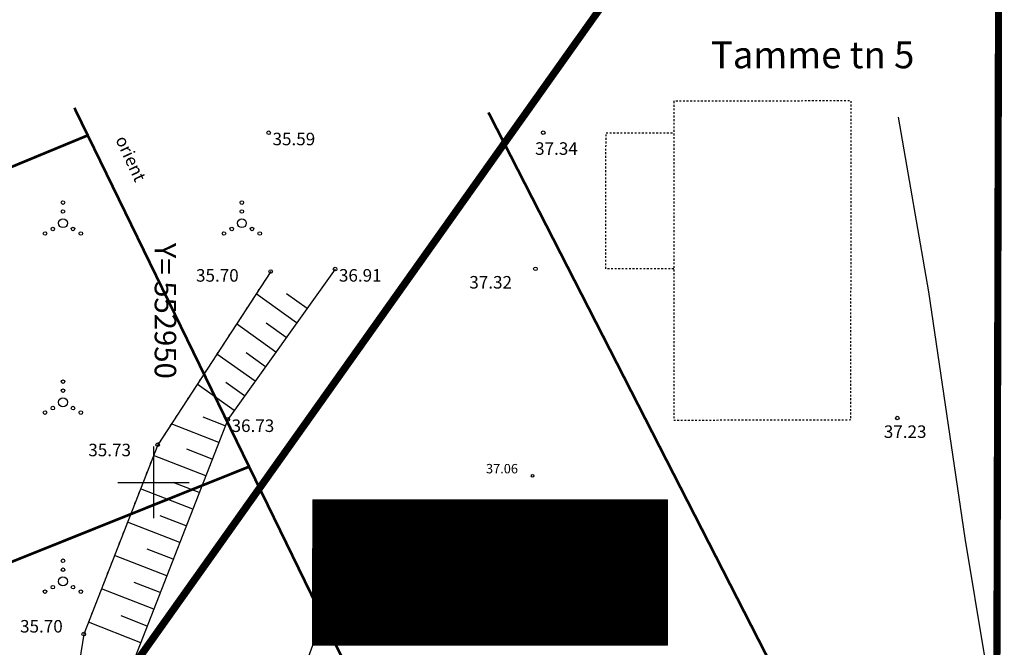
# Model space of a CAD drawing. Units: metres. Extents: x 552093 to 553099, y 6584024 to 6585154.
# Drawn here: x 552943 to 552998, y 6584441 to 6584476 of the extents above; entities that cross this region are included whole.
import ezdxf
from ezdxf.enums import TextEntityAlignment as Align

# ---------------------------------------------------------------- set-up
doc = ezdxf.new("R2010")
doc.units = ezdxf.units.M
for name, pattern in [('HOONEKP', [0.02001, 0.01, -1e-05, 0.01]), ('NOLVAALL', [1.2, 0.2, -1]), ('NOLVAKRIIPS', [0.2, 0.1, 0.1]), ('NOLVAPEAL', [0.2, 0.1, 0.1])]:
    doc.linetypes.add(name, pattern=pattern)
for name, color, linetype in [('!K_PLAN_DRENAAZ', 70, 'PRDRENAAZ'), ('0_sade_tabel', 6, 'Continuous'), ('DTRASS', 201, 'Continuous'), ('HALJASTUS', 3, 'Continuous'), ('HOONE', 7, 'Continuous'), ('KORGUS', 34, 'Continuous'), ('KORGUS-EH2000', 5, 'Continuous'), ('OPT-hoonest_õig', 7, 'Continuous'), ('OPT-hoonest_õigus', 7, 'Continuous'), ('PIIR', 32, 'Continuous'), ('RAJATIS', 7, 'Continuous'), ('RELJEEF', 34, 'Continuous'), ('SITRASS', 102, 'Continuous'), ('VORK', 7, 'Continuous')]:
    doc.layers.add(name, color=color, linetype=linetype)
doc.layers.add('TABEL', color=7, linetype='Continuous', lineweight=18)
doc.styles.add('ARIAL', font='arial.ttf')
doc.styles.add('CENTURY-G', font='GOTHIC.TTF')
doc.styles.add('ITALIC', font='italic.shx')
doc.styles.add('romanc', font='romanc')
doc.styles.add('romans', font='romans')
doc.styles.get("Standard").update_dxf_attribs({"font": 'arial.ttf'})
doc.styles.add('SWISL', font='swissl.ttf', dxfattribs={"width": 0.99})
doc.linetypes.add('-D-', pattern='A,10,-1.5,["D",romans,S=1.4,R=0,X=-0.7,Y=-0.7],-1.5,10,-3', length=26)
doc.linetypes.add('PRDRENAAZ', pattern='A,10,-0.3,["D1",romanc,S=1,R=0,X=0,Y=-0.5],-3', length=13.3)
doc.linetypes.add('SI_KBL', pattern='A,8,-2,4,[132,mkm.shx,S=0.5,R=0,X=0,Y=0],4,-2', length=20)
doc.dimstyles.new('ISO-25', dxfattribs={"dimtxt": 2.5, "dimasz": 2.5, "dimexe": 1.25, "dimexo": 0.625, "dimtad": 1, "dimtxsty": 'Standard', "dimcen": 2.5, "dimadec": 0, "dimazin": 0, "dimtfac": 1, "dimtmove": 0, "dimatfit": 3, "dimfxl": 1, "dimarcsym": 0})

# ---------------------------------------------------------------- blocks, each defined once
blk = doc.blocks.new('VQSA')
at = {"color": 0, "linetype": 'Continuous'}
for centre, radius in [((0, 2.3), 0.2), ((0, 1.3), 0.2), ((0, 0), 0.5), ((-2, -1.15), 0.2), ((-1.13, -0.65), 0.2), ((1.13, -0.65), 0.2), ((2, -1.15), 0.2)]:
    blk.add_circle(centre, radius, dxfattribs=at)
blk = doc.blocks.new('HEIN_3')
at = {"layer": 'HALJASTUS', "linetype": 'Continuous', "lineweight": 0}
for p, q in [((-0.46, 0.76), (-0.46, -0.76)), ((0.46, 0.76), (0.46, -0.76))]:
    blk.add_line(p, q, dxfattribs=at)
blk = doc.blocks.new('RING02_23')
at = {"layer": 'KORGUS', "color": 251, "lineweight": 0}
blk.add_circle((0, 0), 0.2, dxfattribs=at)
blk = doc.blocks.new('HOONESTTABEL')
at = {"layer": 'OPT-hoonest_õigus', "lineweight": 20, "true_color": 0xeeecdd}
h = blk.add_hatch(dxfattribs=at)
h.set_pattern_fill('ANSI31', color=254, scale=0.01, style=0)
h.paths.add_polyline_path([(788.09, 349.14), (801.145, 349.14), (801.145, 343.797), (788.09, 343.797)])
at = {"layer": 'OPT-hoonest_õigus', "lineweight": 5}
for p, q in [((788.09, 349.14), (801.145, 349.14)), ((788.09, 349.14), (788.09, 343.797)), ((791.354, 345.259), (791.354, 349.14)), ((801.145, 349.14), (801.145, 343.797)), ((791.354, 347.678), (801.145, 347.678)), ((794.618, 347.678), (794.618, 345.259)), ((797.881, 347.678), (797.881, 345.259)), ((791.354, 345.259), (791.354, 343.797)), ((801.145, 345.259), (791.354, 345.259)), ((797.881, 345.259), (797.881, 343.797)), ((788.09, 343.797), (801.145, 343.797))]:
    blk.add_line(p, q, dxfattribs=at)
blk = doc.blocks.new('VKORIS')
at = {"color": 0, "linetype": 'Continuous'}
for p, q in [((0, 4), (0, -4)), ((-4, 0), (4, 0))]:
    blk.add_line(p, q, dxfattribs=at)

msp = doc.modelspace()

# ---------------------------------------------------------------- hatches: boundary and pattern name
h = msp.add_hatch()
h.set_pattern_fill('ANSI31', color=35, scale=30)
h.set_pattern_definition([(45, (-18.381, -0.11), (-2.6516504294, 2.6516504294), [])])
edge = h.paths.add_edge_path()
edge.add_line((552878.583, 6584815.577), (552931.168, 6584768.606))
edge.add_line((552931.168, 6584768.606), (552951.875, 6584749.414))
edge.add_line((552951.875, 6584749.414), (552949.542, 6584746.447))
edge.add_arc((552950.336, 6584745.305), 1.391, 124.8364, 330.5682)
edge.add_line((552951.547, 6584744.622), (552954.122, 6584747.135))
edge.add_line((552954.122, 6584747.135), (552978.649, 6584728.808))
edge.add_line((552978.649, 6584728.808), (552985.54, 6584683.085))
edge.add_line((552985.54, 6584683.085), (552991.589, 6584640.655))
edge.add_line((552991.589, 6584640.655), (552992.737, 6584632.93))
edge.add_line((552992.737, 6584632.93), (552987.072, 6584628.798))
edge.add_line((552987.072, 6584628.798), (552966.855, 6584593.937))
edge.add_line((552966.855, 6584593.937), (552903.411, 6584483.534))
edge.add_line((552903.411, 6584483.534), (552895.135, 6584468.627))
edge.add_line((552895.135, 6584468.627), (552887.817, 6584465.779))
edge.add_arc((552890.886, 6584458.182), 8.194, 111.9996, 189.1051)
edge.add_line((552882.796, 6584456.885), (552884.375, 6584450.761))
edge.add_line((552884.375, 6584450.761), (552861.345, 6584413.031))
edge.add_line((552861.345, 6584413.031), (552882.181, 6584406.48))
edge.add_line((552882.181, 6584406.48), (552974.326, 6584565.101))
edge.add_line((552974.326, 6584565.101), (552996.166, 6584601.547))
edge.add_line((552996.166, 6584601.547), (553006.22, 6584620.7))
edge.add_line((553006.22, 6584620.7), (553009.211, 6584627.799))
edge.add_line((553009.211, 6584627.799), (552997.508, 6584633.451))
edge.add_line((552997.508, 6584633.451), (552983.456, 6584728.866))
edge.add_line((552983.456, 6584728.866), (552984.574, 6584731.094))
edge.add_line((552984.574, 6584731.094), (553026.077, 6584757.97))
edge.add_line((553026.077, 6584757.97), (553022.994, 6584762.078))
edge.add_line((553022.994, 6584762.078), (552989.394, 6584741.616))
edge.add_line((552989.394, 6584741.616), (552979.907, 6584734.584))
edge.add_line((552979.907, 6584734.584), (552943.699, 6584762.236))
edge.add_line((552943.699, 6584762.236), (552881.981, 6584819.544))
edge.add_line((552881.981, 6584819.544), (552878.583, 6584815.577))
at = {"layer": 'RAJATIS', "lineweight": 15, "ltscale": 0.1}
h = msp.add_hatch(dxfattribs=at)
h.set_pattern_fill('ANSI31', color=6, scale=0.5, style=0)
h.set_pattern_definition([(45, (-18.3421, 0), (-1.12253201513, 1.12253201513), [])])
h.paths.add_polyline_path([(552933.573, 6584507.461), (552931.433, 6584511.168), (552994.774, 6584617.356), (552996.323, 6584618.248, 1.000061), (552995.324, 6584619.981, -0.000027), (552995.324, 6584619.981), (552993.324, 6584618.828), (552929.114, 6584511.184), (552931.249, 6584507.487), (552880.938, 6584424.742), (552883.475, 6584425.065)])

# ---------------------------------------------------------------- linework, layer by layer
at = {"layer": '!K_PLAN_DRENAAZ', "ltscale": 1.5, "const_width": 0.15, "flags": 128}
msp.add_lwpolyline([(552955.977, 6584449.75), (553025.905, 6584548.161)], dxfattribs=at)
at = {"layer": 'DTRASS', "linetype": '-D-', "ltscale": 0.5, "const_width": 0.15, "flags": 128}
for points in [[(552945.578, 6584470.913), (552977.712, 6584404.982)], [(552945.578, 6584470.913), (552977.712, 6584404.982)], [(552968.724, 6584470.653), (552991.807, 6584425.619)], [(552892.449, 6584447.106), (552946.328, 6584469.375)], [(552871.156, 6584417.165), (552955.345, 6584450.874)]]:
    msp.add_lwpolyline(points, dxfattribs=at)
at = {"layer": 'HOONE', "linetype": 'HOONEKP', "ltscale": 0.5, "flags": 128}
for points in [[(552979.086, 6584471.276), (552979.077, 6584453.475), (552988.984, 6584453.5), (552988.993, 6584471.301), (552979.086, 6584471.276)], [(552979.081, 6584461.918), (552975.29, 6584461.92), (552975.294, 6584469.521), (552979.085, 6584469.519)], [(552979.081, 6584461.918), (552975.29, 6584461.92), (552975.294, 6584469.521), (552979.085, 6584469.519)]]:
    msp.add_lwpolyline(points, dxfattribs=at)
at = {"layer": 'KORGUS-EH2000', "color": 252, "ltscale": 0.5}
msp.add_line((552954.014, 6584453.158), (552952.784, 6584453.637), dxfattribs=at)
at = {"layer": 'KORGUS-EH2000', "color": 252, "linetype": 'Continuous', "flags": 128}
msp.add_lwpolyline([(552956.553, 6584461.772), (552950.238, 6584452.102), (552946.105, 6584441.527), (552945.774, 6584439.432), (552946.088, 6584438.008), (552947.211, 6584436.642), (552963.079, 6584435.055), (552978.859, 6584433.99), (552989.01, 6584433.975), (552997.386, 6584434.698), (553002.082, 6584437.644), (553015.577, 6584436.477), (553033.745, 6584434.798), (553052.671, 6584433.312), (553057.167, 6584436.169)], dxfattribs=at)
at = {"layer": 'KORGUS-EH2000', "color": 252, "linetype": 'Continuous'}
for centre, radius in [((552956.441, 6584469.522), 0.1), ((552956.441, 6584469.522), 0.1), ((552971.786, 6584469.523), 0.1), ((552971.786, 6584469.523), 0.1), ((552960.151, 6584461.908), 0.1), ((552960.151, 6584461.908), 0.1), ((552971.348, 6584461.922), 0.1), ((552956.553, 6584461.772), 0.1), ((552954.152, 6584453.512), 0.1), ((552954.152, 6584453.512), 0.1), ((552950.238, 6584452.102), 0.1), ((552950.238, 6584452.102), 0.1), ((552971.192, 6584450.361), 0.075), ((552946.105, 6584441.527), 0.1), ((552946.105, 6584441.527), 0.1)]:
    msp.add_circle(centre, radius, dxfattribs=at)
at = {"layer": 'KORGUS-EH2000', "color": 252, "ltscale": 0.5}
for centre, radius in [((552971.348, 6584461.922), 0.1), ((552956.553, 6584461.772), 0.1), ((552991.576, 6584453.592), 0.1), ((552971.192, 6584450.361), 0.075)]:
    msp.add_circle(centre, radius, dxfattribs=at)
at = {"layer": 'OPT-hoonest_õig', "lineweight": 5}
msp.add_line((552963.867, 6584444.963), (552968.824, 6584444.963), dxfattribs=at)
at = {"layer": 'OPT-hoonest_õigus', "linetype": 'Continuous', "lineweight": 5, "const_width": 0.038}
for points in [[(552974.392, 6584442.461), (552975.151, 6584442.798), (552975.911, 6584442.461), (552975.911, 6584442.461), (552975.911, 6584441.473), (552974.392, 6584441.473)], [(552976.667, 6584441.433), (552976.667, 6584442.761), (552978.186, 6584442.761), (552978.186, 6584441.433)]]:
    msp.add_lwpolyline(points, close=True, dxfattribs=at)
at = {"layer": 'PIIR', "color": 36, "lineweight": 0, "ltscale": 0.5, "const_width": 0.4}
for points in [[(553012.925, 6584529.877), (553012.925, 6584529.877), (552883.949, 6584348.363), (552871.909, 6584409.963), (553017.069, 6584648.273), (553022.881, 6584623.951)], [(553012.925, 6584529.877), (552948.668, 6584439.47), (552908.397, 6584382.794)], [(552997.268, 6584490.385), (552997.138, 6584438.07), (552948.668, 6584439.47), (552973.756, 6584474.774)]]:
    msp.add_lwpolyline(points, dxfattribs=at)
at = {"layer": 'RELJEEF', "linetype": 'NOLVAKRIIPS'}
for p, q in [((552958, 6584458.898), (552955.734, 6584460.518)), ((552958, 6584458.898), (552955.734, 6584460.518)), ((552958.582, 6584459.712), (552957.431, 6584460.534)), ((552958.582, 6584459.712), (552957.431, 6584460.534)), ((552956.838, 6584457.271), (552954.639, 6584458.842)), ((552956.838, 6584457.271), (552954.639, 6584458.842)), ((552957.419, 6584458.084), (552956.303, 6584458.882)), ((552957.419, 6584458.084), (552956.303, 6584458.882)), ((552955.675, 6584455.643), (552953.545, 6584457.166)), ((552955.675, 6584455.643), (552953.545, 6584457.166)), ((552956.256, 6584456.457), (552955.174, 6584457.23)), ((552956.256, 6584456.457), (552955.174, 6584457.23)), ((552954.512, 6584454.016), (552952.45, 6584455.489)), ((552954.512, 6584454.016), (552952.45, 6584455.489)), ((552955.093, 6584454.83), (552954.045, 6584455.579)), ((552955.093, 6584454.83), (552954.045, 6584455.579)), ((552954.014, 6584453.158), (552952.784, 6584453.637)), ((552953.65, 6584452.226), (552950.995, 6584453.261)), ((552953.65, 6584452.226), (552950.995, 6584453.261)), ((552952.924, 6584450.363), (552950.003, 6584451.501)), ((552952.924, 6584450.363), (552950.003, 6584451.501)), ((552953.287, 6584451.294), (552951.862, 6584451.85)), ((552953.287, 6584451.294), (552951.862, 6584451.85)), ((552952.561, 6584449.431), (552951.1, 6584450)), ((552952.561, 6584449.431), (552951.1, 6584450)), ((552952.197, 6584448.499), (552949.275, 6584449.639)), ((552952.197, 6584448.499), (552949.275, 6584449.639)), ((552951.834, 6584447.568), (552950.373, 6584448.137)), ((552951.834, 6584447.568), (552950.373, 6584448.137)), ((552951.471, 6584446.636), (552948.547, 6584447.776)), ((552951.471, 6584446.636), (552948.547, 6584447.776)), ((552951.107, 6584445.704), (552949.645, 6584446.274)), ((552951.107, 6584445.704), (552949.645, 6584446.274)), ((552950.744, 6584444.773), (552947.819, 6584445.913)), ((552950.744, 6584444.773), (552947.819, 6584445.913)), ((552950.381, 6584443.841), (552948.918, 6584444.411)), ((552950.381, 6584443.841), (552948.918, 6584444.411)), ((552950.017, 6584442.909), (552947.091, 6584444.05)), ((552950.017, 6584442.909), (552947.091, 6584444.05)), ((552949.291, 6584441.046), (552946.363, 6584442.188)), ((552949.291, 6584441.046), (552946.363, 6584442.188)), ((552949.654, 6584441.978), (552948.191, 6584442.548)), ((552949.654, 6584441.978), (552948.191, 6584442.548))]:
    msp.add_line(p, q, dxfattribs=at)
at = {"layer": 'RELJEEF', "linetype": 'NOLVAKRIIPS', "flags": 128}
msp.add_lwpolyline([(552960.151, 6584461.908), (552954.152, 6584453.512), (552948.666, 6584439.443), (552962.073, 6584437.494), (552975.453, 6584436.852), (552989.045, 6584436.708), (552997.783, 6584437.373), (553001.058, 6584440.671), (553033.756, 6584436.99), (553053.364, 6584436.438), (553057.167, 6584436.169)], dxfattribs=at)
at = {"layer": 'RELJEEF', "linetype": 'NOLVAPEAL', "ltscale": 0.5, "flags": 128}
msp.add_lwpolyline([(552960.151, 6584461.908), (552954.152, 6584453.512), (552948.666, 6584439.443), (552962.073, 6584437.494), (552975.453, 6584436.852), (552989.045, 6584436.708), (552997.783, 6584437.373), (553001.058, 6584440.671), (553033.756, 6584436.99), (553053.364, 6584436.438), (553057.167, 6584436.169)], dxfattribs=at)
at = {"layer": 'RELJEEF', "linetype": 'NOLVAALL', "ltscale": 0.5, "flags": 128}
msp.add_lwpolyline([(552956.553, 6584461.772), (552950.238, 6584452.102), (552946.105, 6584441.527), (552945.774, 6584439.432), (552946.088, 6584438.008), (552947.211, 6584436.642), (552963.079, 6584435.055), (552978.859, 6584433.99), (552989.01, 6584433.975), (552997.386, 6584434.698), (553002.082, 6584437.644), (553015.577, 6584436.477), (553033.745, 6584434.798), (553052.671, 6584433.312), (553057.167, 6584436.169)], dxfattribs=at)
at = {"layer": 'SITRASS', "linetype": 'SI_KBL', "ltscale": 0.5, "flags": 128}
msp.add_lwpolyline([(552991.63, 6584470.395), (552993.311, 6584460.644), (552995.346, 6584446.88), (552997.558, 6584433.633), (553000.166, 6584422.909), (553002.07, 6584413.06), (553004.258, 6584403.098), (553005.913, 6584395.101), (553008.534, 6584383.106), (553009.92, 6584376.381), (553011.543, 6584368.174), (553012.519, 6584363.323)], dxfattribs=at)

# ---------------------------------------------------------------- block references
at = {"layer": 'HALJASTUS', "xscale": 0.5, "yscale": 0.5, "zscale": 0.5}
for p in [(552944.94, 6584464.472), (552944.94, 6584464.472), (552954.94, 6584464.472), (552954.94, 6584464.472), (552944.94, 6584454.472), (552944.94, 6584454.472), (552944.94, 6584444.472), (552944.94, 6584444.472)]:
    msp.add_blockref('VQSA', p, dxfattribs=at)
at = {"layer": 'HALJASTUS', "linetype": 'Continuous', "lineweight": 0, "xscale": 0.28125, "yscale": 0.28125, "zscale": 0.5625}
msp.add_blockref('HEIN_3', (552968.65, 6584445.358), dxfattribs=at)
at = {"layer": 'KORGUS', "lineweight": 0, "xscale": 0.28125, "yscale": 0.28125, "zscale": 0.5625}
for p in [(552978.152, 6584446.159), (552969.788, 6584442.857)]:
    msp.add_blockref('RING02_23', p, dxfattribs=at)
at = {"layer": 'OPT-hoonest_õig', "xscale": 1.518750000017462, "yscale": 1.518750000279397, "zscale": 1.518749999998363}
msp.add_blockref('HOONESTTABEL', (551761.998, 6583918.764), dxfattribs=at)
at = {"layer": 'VORK', "xscale": 0.5, "yscale": 0.5, "zscale": 0.5}
msp.add_blockref('VKORIS', (552950, 6584450), dxfattribs=at)

# ---------------------------------------------------------------- texts
at = {"layer": 'DTRASS', "linetype": '-D-', "style": 'romanc'}
msp.add_text('orient', height=0.7, rotation=294.7912, dxfattribs=at).set_placement((552947.859, 6584469.152))
msp.add_text('orient', height=0.7, rotation=294.7912, dxfattribs=at).set_placement((552947.859, 6584469.152))
at = {"layer": 'KORGUS-EH2000', "color": 252, "linetype": 'Continuous', "style": 'ITALIC'}
for s, height, p in [(' 35.59', 0.7, (552956.441, 6584469.522)), (' 35.59', 0.7, (552956.441, 6584469.522)), (' 37.34', 0.7, (552971.117, 6584468.988)), (' 37.34', 0.7, (552971.117, 6584468.988)), (' 35.70', 0.7, (552952.164, 6584461.906)), (' 36.91', 0.7, (552960.151, 6584461.908)), (' 36.91', 0.7, (552960.151, 6584461.908)), (' 37.32', 0.7, (552967.441, 6584461.521)), (' 36.73', 0.7, (552954.152, 6584453.512)), (' 36.73', 0.7, (552954.152, 6584453.512)), (' 35.73', 0.7, (552946.144, 6584452.156)), (' 35.73', 0.7, (552946.144, 6584452.156)), (' 37.06', 0.525, (552968.425, 6584451.026)), (' 37.06', 0.525, (552968.425, 6584451.026)), (' 35.70', 0.7, (552942.33, 6584442.312)), (' 35.70', 0.7, (552942.33, 6584442.312))]:
    msp.add_text(s, height=height, dxfattribs=at).set_placement(p, align=Align.TOP_LEFT)
at = {"layer": 'KORGUS-EH2000', "color": 252, "ltscale": 0.5, "style": 'ITALIC'}
for s, p in [(' 35.70', (552952.164, 6584461.906)), (' 37.32', (552967.441, 6584461.521)), (' 37.23', (552990.608, 6584453.18))]:
    msp.add_text(s, height=0.7, dxfattribs=at).set_placement(p, align=Align.TOP_LEFT)
at = {"layer": 'OPT-hoonest_õigus', "style": 'CENTURY-G'}
for s, height, p in [('EE 100%%%', 1.1088, (552971.508, 6584447.993)), ('8   /  5', 1.0125, (552966.362, 6584445.951)), ('225 m²', 1.0125, (552971.329, 6584444.912)), ('1+2', 1.1088, (552976.208, 6584444.961)), ('     2  /  1    ', 1.0125, (552966.362, 6584444.119)), ('1500 m²', 1.1088, (552969.284, 6584442.031))]:
    msp.add_text(s, height=height, dxfattribs=at).set_placement(p, align=Align.MIDDLE_CENTER)
at = {"layer": 'OPT-hoonest_õigus', "style": 'SWISL', "width": 0.99}
for p in [(552975.085, 6584442.177), (552977.348, 6584442.162)]:
    msp.add_text('P', height=0.608, dxfattribs=at).set_placement(p, align=Align.MIDDLE_CENTER)
for s, p in [('-', (552975.2, 6584441.793)), ('2', (552977.46, 6584441.804))]:
    msp.add_text(s, height=0.456, dxfattribs=at).set_placement(p, align=Align.MIDDLE_LEFT)
msp.add_attdef('3', text='', height=2.358, dxfattribs=at).set_placement((552961.404, 6584444.864), align=Align.MIDDLE)
at = {"layer": 'TABEL', "lineweight": 30, "style": 'ARIAL'}
msp.add_text('Tamme tn 5', height=1.5, dxfattribs=at).set_placement((552981.154, 6584473.123))
at = {"layer": 'VORK', "style": 'romanc'}
msp.add_text('Y= 552950', height=1.2, rotation=270, dxfattribs=at).set_placement((552950.668, 6584463.376), align=Align.MIDDLE_LEFT)

# ---------------------------------------------------------------- leaders
at = {"layer": '0_sade_tabel', "color": 18, "lineweight": 5, "true_color": 0x000000}
msp.add_leader([(552954.681, 6584429.516), (552958.91, 6584440.906), (552958.91, 6584446.315)], dimstyle='ISO-25', override={"dimasz": 3}, dxfattribs=at)

doc.saveas('drawing.dxf')
